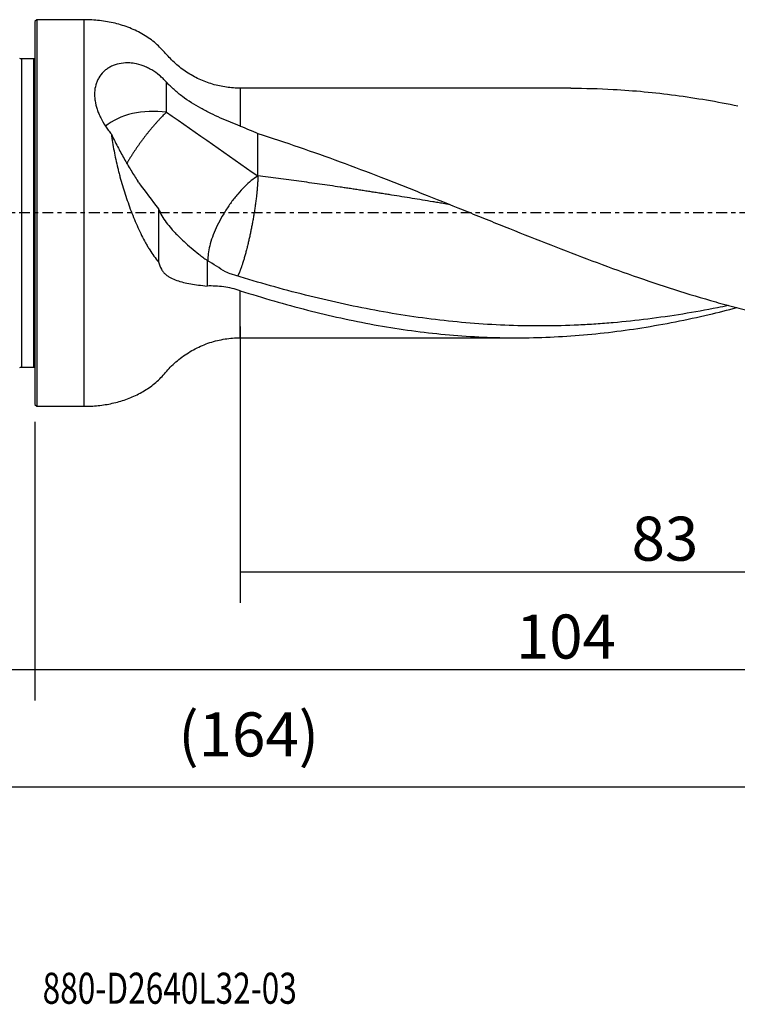
# Model space of a CAD drawing. Units: millimetres. Extents: x -87 to 134, y -81 to 20.
# Drawn here: x -2 to 72, y -81 to 20 of the extents above; entities that cross this region are included whole.
import ezdxf

# ---------------------------------------------------------------- set-up
doc = ezdxf.new("R2010")
doc.units = ezdxf.units.MM
doc.linetypes.add('CENTER', pattern=[47.5, 22, -8.5, 8.5, -8.5])
for name, color, linetype in [('1', 4, 'CONTINUOUS'), ('2', 7, 'CONTINUOUS'), ('SK1', 4, 'CONTINUOUS'), ('SK2', 7, 'CONTINUOUS'), ('SK4', 2, 'CENTER'), ('SK6', 5, 'CONTINUOUS')]:
    doc.layers.add(name, color=color, linetype=linetype)
doc.styles.add('DEFAULT', font='simplex.shx')
doc.dimstyles.get("Standard").update_dxf_attribs({"dimtxt": 0.18, "dimasz": 0.18, "dimexe": 0.18, "dimexo": 0.0625, "dimgap": 0.09, "dimtad": 1, "dimzin": 0, "dimdsep": 52, "dimtxsty": 'Standard', "dimcen": 0.09, "dimadec": 0, "dimazin": 0, "dimtfac": 1, "dimtdec": 4, "dimtofl": 0, "dimtmove": 0, "dimatfit": 3, "dimfxl": 1, "dimtolj": 1, "dimtzin": 0, "dimarcsym": 0})

# ---------------------------------------------------------------- blocks, each defined once
blk = doc.blocks.new('DimnDraft3D1')
at = {"layer": 'SK2'}
for p, q in [((104, -14.7875), (104, -61.79455)), ((-60, -17.5875), (-60, -61.79455)), ((-60, -58.61955), (104, -58.61955))]:
    blk.add_line(p, q, dxfattribs=at)
for points in [[(-60, -58.61955), (-55.825003, -57.693975), (-55.824997, -59.545125), (-60, -58.61955)], [(104, -58.61955), (99.825003, -59.545125), (99.824997, -57.693975), (104, -58.61955)]]:
    blk.add_solid(points, dxfattribs=at)
at = {"layer": 'SK2', "insert": (14.669737, -55.5258), "char_height": 4.5, "attachment_point": 7, "line_spacing_factor": 1.084337, "style": 'DEFAULT'}
blk.add_mtext('\\W01.000;\\fsimplex.shx,bigfont.shx;(164) ', dxfattribs=at)
blk = doc.blocks.new('DimnDraft3D2')
at = {"layer": 'SK2'}
for p, q in [((-60, -17.5875), (-60, -49.8258)), ((0, -21.3375), (0, -49.8258)), ((-60, -46.6508), (0, -46.6508))]:
    blk.add_line(p, q, dxfattribs=at)
for points in [[(-60, -46.6508), (-55.825003, -45.725225), (-55.824997, -47.576375), (-60, -46.6508)], [(0, -46.6508), (-4.174997, -47.576375), (-4.175003, -45.725225), (0, -46.6508)]]:
    blk.add_solid(points, dxfattribs=at)
at = {"layer": 'SK2', "insert": (-31.503947, -45.5258), "char_height": 4.5, "attachment_point": 7, "line_spacing_factor": 1.084337, "style": 'DEFAULT'}
blk.add_mtext('\\W01.000;\\fsimplex.shx,bigfont.shx;60 ', dxfattribs=at)
blk = doc.blocks.new('DimnDraft3D3')
at = {"layer": '2'}
for p, q in [((104, -14.7875), (104, -49.8258)), ((0, -21.3375), (0, -49.8258)), ((0, -46.6508), (104, -46.6508))]:
    blk.add_line(p, q, dxfattribs=at)
for points in [[(0, -46.6508), (4.174997, -45.725225), (4.175003, -47.576375), (0, -46.6508)], [(104, -46.6508), (99.825003, -47.576375), (99.824997, -45.725225), (104, -46.6508)]]:
    blk.add_solid(points, dxfattribs=at)
at = {"layer": '2', "insert": (49.169737, -45.5258), "char_height": 4.5, "attachment_point": 7, "line_spacing_factor": 1.084337, "style": 'DEFAULT'}
blk.add_mtext('\\W01.000;\\fsimplex.shx,bigfont.shx;104 ', dxfattribs=at)
blk = doc.blocks.new('DimnDraft3D4')
at = {"layer": 'SK2'}
for p, q in [((21, -11.5875), (21, -39.8258)), ((104, -14.7875), (104, -39.8258)), ((21, -36.6508), (104, -36.6508))]:
    blk.add_line(p, q, dxfattribs=at)
for points in [[(21, -36.6508), (25.174997, -35.725225), (25.175003, -37.576375), (21, -36.6508)], [(104, -36.6508), (99.825003, -37.576375), (99.824997, -35.725225), (104, -36.6508)]]:
    blk.add_solid(points, dxfattribs=at)
at = {"layer": 'SK2', "insert": (60.996053, -35.5258), "char_height": 4.5, "attachment_point": 7, "line_spacing_factor": 1.084337, "style": 'DEFAULT'}
blk.add_mtext('\\W01.000;\\fsimplex.shx,bigfont.shx;83 ', dxfattribs=at)

msp = doc.modelspace()

# ---------------------------------------------------------------- linework, layer by layer
at = {"layer": '1'}
for p, q in [((0.2, 19.75), (0, 19.55)), ((0, 19.55), (0, -19.55)), ((5, 19.75), (0.2, 19.75)), ((0.2, 19.75), (0.2, -19.75)), ((5, 19.75), (5, -19.75)), ((54.79, 12.75), (21, 12.75)), ((21, 12.75), (21, 8.877)), ((21, -12.75), (21, -7.938)), ((21, -12.75), (49.279, -12.75)), ((0, -19.55), (0.2, -19.75)), ((0.2, -19.75), (5, -19.75))]:
    msp.add_line(p, q, dxfattribs=at)
msp.add_ellipse((12.1, 6.748), major_axis=(-6, 0), ratio=0.606456, start_param=-1.7977101, end_param=-0.6177466, dxfattribs=at)
for points, knots in [([(21, 12.75), (20.523, 12.75), (19.569, 12.818), (18.149, 13.128), (16.777, 13.645), (15.498, 14.36), (14.337, 15.235), (13.364, 16.292), (12.37, 17.379), (11.118, 18.253), (9.708, 18.942), (8.195, 19.416), (6.613, 19.691), (5.543, 19.752), (5, 19.75)], [0, 0, 0, 0, 0.0788489, 0.1593674, 0.2407431, 0.3221099, 0.4026022, 0.4814604, 0.5608775, 0.6471288, 0.7336739, 0.8212924, 0.910161, 1, 1, 1, 1]), ([(13.45, 13.371), (13.392, 13.431), (13.336, 13.491), (13.222, 13.61), (13.048, 13.785), (12.866, 13.949), (12.491, 14.262), (12.226, 14.45), (11.806, 14.697), (11.662, 14.774), (11.37, 14.914), (11.223, 14.976), (10.777, 15.141), (10.474, 15.223), (10.017, 15.299), (9.863, 15.317), (9.56, 15.336), (9.411, 15.338), (8.971, 15.319), (8.686, 15.277), (8.344, 15.184), (8.276, 15.163), (8.143, 15.118), (8.078, 15.094), (7.887, 15.017), (7.765, 14.958), (7.532, 14.827), (7.42, 14.755), (7.261, 14.637), (7.209, 14.596), (7.109, 14.511), (7.06, 14.467), (6.826, 14.239), (6.667, 14.036), (6.471, 13.703), (6.412, 13.588), (6.31, 13.347), (6.266, 13.223), (6.159, 12.844), (6.117, 12.58), (6.098, 12.168), (6.099, 12.027), (6.115, 11.745), (6.131, 11.604), (6.197, 11.176), (6.268, 10.888), (6.414, 10.451), (6.469, 10.305), (6.59, 10.016), (6.656, 9.872), (6.87, 9.442), (7.034, 9.159), (7.311, 8.737), (7.408, 8.598), (7.608, 8.324), (7.712, 8.189), (7.82, 8.055)], [0, 0, 0, 0, 0.015625, 0.015625, 0.03125, 0.0625, 0.0625, 0.125, 0.125, 0.15625, 0.15625, 0.1875, 0.1875, 0.25, 0.25, 0.28125, 0.28125, 0.3125, 0.3125, 0.375, 0.375, 0.390625, 0.390625, 0.40625, 0.40625, 0.4375, 0.4375, 0.46875, 0.46875, 0.484375, 0.484375, 0.5, 0.5, 0.5625, 0.5625, 0.59375, 0.59375, 0.625, 0.625, 0.6875, 0.6875, 0.71875, 0.71875, 0.75, 0.75, 0.8125, 0.8125, 0.84375, 0.84375, 0.875, 0.875, 0.9375, 0.9375, 0.96875, 0.96875, 1, 1, 1, 1]), ([(21, 8.877), (20.332, 9.134), (19.657, 9.404), (18.644, 9.851), (18.306, 10.006), (17.8, 10.254), (17.632, 10.338), (17.295, 10.513), (17.128, 10.603), (16.303, 11.061), (15.675, 11.46), (14.792, 12.124), (14.507, 12.356), (14.096, 12.724), (13.961, 12.85), (13.7, 13.107), (13.573, 13.237), (13.45, 13.371)], [0, 0, 0, 0, 0.25, 0.25, 0.375, 0.375, 0.4375, 0.4375, 0.5, 0.5, 0.75, 0.75, 0.875, 0.875, 0.9375, 0.9375, 1, 1, 1, 1]), ([(54.784, 12.75), (56.228, 12.75), (57.671, 12.71), (61.228, 12.515), (63.345, 12.315), (66.531, 11.891), (67.595, 11.73), (69.729, 11.367), (70.796, 11.166), (71.863, 10.948)], [0, 0, 0, 0, 0.2546013, 0.2546013, 0.6273007, 0.6273007, 0.8136503, 0.8136503, 1, 1, 1, 1]), ([(13.45, 10.293), (13.347, 10.195), (13.186, 10.038), (12.962, 9.81), (12.819, 9.66), (12.702, 9.535), (12.584, 9.408), (12.464, 9.275), (12.342, 9.139), (12.219, 9), (12.096, 8.857), (11.971, 8.71), (11.846, 8.561), (11.72, 8.408), (11.594, 8.253), (11.468, 8.095), (11.342, 7.936), (11.217, 7.773), (11.092, 7.61), (10.969, 7.445), (10.846, 7.279), (10.724, 7.112), (10.605, 6.944), (10.487, 6.777), (10.37, 6.609), (10.256, 6.441), (10.145, 6.275), (10.036, 6.109), (9.93, 5.944), (9.827, 5.781), (9.726, 5.619), (9.629, 5.46), (9.535, 5.303), (9.454, 5.165), (9.397, 5.066), (9.363, 5.007)], [0, 0, 0, 0, 0.0840615, 0.1260923, 0.168123, 0.1891384, 0.2101538, 0.2521845, 0.2731999, 0.2942153, 0.336246, 0.3572614, 0.3782768, 0.4203076, 0.4413229, 0.4623383, 0.5043691, 0.5253845, 0.5463998, 0.5884306, 0.609446, 0.6304613, 0.6724921, 0.6935075, 0.7145229, 0.7565536, 0.777569, 0.7985844, 0.8406151, 0.8616305, 0.8826459, 0.9246766, 0.945692, 0.9667074, 1, 1, 1, 1]), ([(7.82, 8.055), (7.89, 7.493), (7.98, 6.922), (8.198, 5.765), (8.325, 5.179), (8.506, 4.435), (8.544, 4.286), (8.62, 3.988), (8.66, 3.84), (8.78, 3.395), (8.864, 3.1), (9.127, 2.218), (9.316, 1.634), (9.622, 0.766), (9.728, 0.478), (9.947, -0.096), (10.061, -0.382), (10.411, -1.223), (10.656, -1.764), (11.044, -2.542), (11.176, -2.796), (11.382, -3.167), (11.452, -3.289), (11.592, -3.528), (11.663, -3.645), (11.877, -3.988), (12.023, -4.205), (12.32, -4.614), (12.472, -4.805), (12.629, -4.981)], [0, 0, 0, 0, 0.125, 0.125, 0.25, 0.25, 0.28125, 0.28125, 0.3125, 0.3125, 0.375, 0.375, 0.5, 0.5, 0.5625, 0.5625, 0.625, 0.625, 0.75, 0.75, 0.8125, 0.8125, 0.84375, 0.84375, 0.875, 0.875, 0.9375, 0.9375, 1, 1, 1, 1]), ([(7.82, 8.055), (8.025, 7.624), (8.236, 7.201), (8.671, 6.37), (8.893, 5.962), (9.235, 5.358), (9.35, 5.158), (9.581, 4.762), (9.698, 4.567), (10.049, 3.986), (10.287, 3.607), (10.527, 3.236)], [0, 0, 0, 0, 0.25, 0.25, 0.5, 0.5, 0.625, 0.625, 0.75, 0.75, 1, 1, 1, 1]), ([(22.79, 8.112), (24.198, 7.673), (25.601, 7.211), (28.402, 6.251), (29.799, 5.751), (32.59, 4.723), (33.984, 4.194), (36.076, 3.384), (36.773, 3.111), (38.168, 2.561), (38.866, 2.285), (40.962, 1.45), (42.36, 0.886), (44.464, 0.037), (45.166, -0.247), (46.572, -0.814), (47.277, -1.098), (50.794, -2.51), (53.6, -3.621), (57.817, -5.208), (59.226, -5.725), (62.038, -6.717), (63.443, -7.194), (66.252, -8.103), (67.657, -8.534), (69.767, -9.141), (70.472, -9.337), (71.879, -9.714), (72.582, -9.895), (76.092, -10.764), (78.888, -11.337), (83.085, -11.989), (84.484, -12.171), (86.587, -12.391), (87.288, -12.455), (88.692, -12.565), (89.396, -12.61), (90.1, -12.647)], [0, 0, 0, 0, 0.0625, 0.0625, 0.125, 0.125, 0.1875, 0.1875, 0.21875, 0.21875, 0.25, 0.25, 0.3125, 0.3125, 0.34375, 0.34375, 0.375, 0.375, 0.5, 0.5, 0.5625, 0.5625, 0.625, 0.625, 0.6875, 0.6875, 0.71875, 0.71875, 0.75, 0.75, 0.875, 0.875, 0.9375, 0.9375, 0.96875, 0.96875, 1, 1, 1, 1]), ([(22.79, 3.781), (22.573, 3.648), (22.349, 3.488), (21.892, 3.119), (21.66, 2.91), (21.195, 2.451), (20.963, 2.2), (20.507, 1.665), (20.283, 1.381), (19.851, 0.789), (19.643, 0.481), (19.249, -0.147), (19.064, -0.468), (18.722, -1.111), (18.566, -1.434), (18.289, -2.071), (18.167, -2.384), (17.963, -2.992), (17.881, -3.286), (17.757, -3.844), (17.716, -4.108), (17.68, -4.555), (17.679, -4.743), (17.692, -4.917)], [0, 0, 0, 0, 0.0923744, 0.0923744, 0.1847489, 0.1847489, 0.2771233, 0.2771233, 0.3694977, 0.3694977, 0.4618722, 0.4618722, 0.5542466, 0.5542466, 0.6466211, 0.6466211, 0.7389955, 0.7389955, 0.8313699, 0.8313699, 0.9237444, 0.9237444, 1, 1, 1, 1]), ([(42.456, 0.847), (42.21, 0.888), (41.789, 0.959), (41.193, 1.058), (40.492, 1.175), (39.616, 1.32), (38.565, 1.491), (37.513, 1.662), (36.636, 1.803), (35.935, 1.916), (35.41, 1.999), (34.885, 2.082), (34.359, 2.164), (33.833, 2.246), (33.307, 2.327), (32.782, 2.407), (32.256, 2.486), (31.729, 2.565), (30.678, 2.722), (29.451, 2.9), (28.049, 3.097), (26.647, 3.289), (24.893, 3.52), (23.491, 3.696), (22.79, 3.781)], [0, 0, 0, 0, 0.0374733, 0.0642101, 0.090947, 0.1444207, 0.1978944, 0.2513681, 0.3048418, 0.3315787, 0.3583155, 0.3850524, 0.4117892, 0.4385261, 0.4652629, 0.4919998, 0.5187366, 0.5454735, 0.5722104, 0.6791578, 0.7326315, 0.7861052, 0.8930526, 1, 1, 1, 1]), ([(12.629, 0.435), (12.835, -0.055), (13.103, -0.511), (13.592, -1.181), (13.77, -1.401), (14.057, -1.731), (14.157, -1.841), (14.362, -2.061), (14.468, -2.17), (15.009, -2.715), (15.481, -3.143), (16.239, -3.783), (16.5, -3.995), (16.905, -4.314), (17.042, -4.42), (17.318, -4.63), (17.458, -4.734), (17.599, -4.838)], [0, 0, 0, 0, 0.25, 0.25, 0.375, 0.375, 0.4375, 0.4375, 0.5, 0.5, 0.75, 0.75, 0.875, 0.875, 0.9375, 0.9375, 1, 1, 1, 1]), ([(12.629, -4.981), (12.716, -5.261), (12.818, -5.517), (12.973, -5.798), (13.005, -5.852), (13.073, -5.955), (13.107, -6.003), (13.179, -6.094), (13.216, -6.136), (13.292, -6.214), (13.331, -6.25), (13.451, -6.351), (13.536, -6.412), (13.712, -6.528), (13.803, -6.582), (14.086, -6.731), (14.288, -6.816), (14.716, -6.966), (14.943, -7.03), (15.422, -7.146), (15.671, -7.196), (16.448, -7.331), (17.003, -7.401), (17.599, -7.465)], [0, 0, 0, 0, 0.125, 0.125, 0.15625, 0.15625, 0.1875, 0.1875, 0.21875, 0.21875, 0.25, 0.25, 0.3125, 0.3125, 0.375, 0.375, 0.5, 0.5, 0.625, 0.625, 0.75, 0.75, 1, 1, 1, 1]), ([(70.887, -9.458), (70.514, -9.535), (70.14, -9.611), (68.584, -9.918), (67.4, -10.132), (65.033, -10.516), (63.851, -10.687), (61.487, -10.983), (60.305, -11.109), (58.531, -11.263), (57.94, -11.308), (56.757, -11.388), (56.165, -11.422), (54.39, -11.505), (53.208, -11.537), (50.846, -11.55), (49.665, -11.532), (47.301, -11.447), (46.118, -11.38), (43.751, -11.198), (42.569, -11.084), (40.205, -10.81), (39.024, -10.651), (36.661, -10.288), (35.479, -10.082), (31.929, -9.409), (29.568, -8.875), (24.837, -7.664), (22.476, -6.988), (20.111, -6.258)], [0, 0, 0, 0, 0.0220732, 0.0220732, 0.0919251, 0.0919251, 0.1617771, 0.1617771, 0.231629, 0.231629, 0.2665549, 0.2665549, 0.3014809, 0.3014809, 0.3713328, 0.3713328, 0.4411847, 0.4411847, 0.5110366, 0.5110366, 0.5808885, 0.5808885, 0.6507404, 0.6507404, 0.7205924, 0.7205924, 0.8602962, 0.8602962, 1, 1, 1, 1]), ([(21, -7.938), (20.435, -7.758), (19.868, -7.629), (18.732, -7.471), (18.164, -7.442), (17.599, -7.465)], [0, 0, 0, 0, 0.5, 0.5, 1, 1, 1, 1]), ([(21, -7.938), (23.295, -8.67), (25.576, -9.333), (30.128, -10.498), (32.399, -10.999), (36.946, -11.821), (39.223, -12.142), (42.652, -12.479), (43.797, -12.567), (46.095, -12.694), (47.241, -12.732), (50.67, -12.771), (52.947, -12.697), (57.496, -12.353), (59.77, -12.083), (64.329, -11.361), (66.615, -10.908), (69.855, -10.15), (70.796, -9.916), (71.737, -9.67)], [0, 0, 0, 0, 0.1349551, 0.1349551, 0.2699102, 0.2699102, 0.4048653, 0.4048653, 0.4723428, 0.4723428, 0.5398203, 0.5398203, 0.6747754, 0.6747754, 0.8097305, 0.8097305, 0.9446856, 0.9446856, 1, 1, 1, 1]), ([(5, -19.75), (5.493, -19.751), (6.468, -19.701), (7.912, -19.475), (9.302, -19.085), (10.618, -18.523), (11.831, -17.779), (12.918, -16.854), (13.844, -15.698), (15.016, -14.688), (16.378, -13.833), (17.867, -13.208), (19.424, -12.833), (20.474, -12.751), (21, -12.75)], [0, 0, 0, 0, 0.0817089, 0.1626491, 0.2425704, 0.3215161, 0.3999146, 0.4786624, 0.557837, 0.6456219, 0.7348663, 0.8244382, 0.9131808, 1, 1, 1, 1])]:
    msp.add_open_spline(points, degree=3, knots=knots, dxfattribs=at)
for points, degree in [([(13.45, 10.293), (13.45, 11.319), (13.45, 12.345), (13.45, 13.371)], 3), ([(13.45, 10.293), (16.604, 8.121), (19.706, 5.938), (22.79, 3.781)], 3), ([(21, 8.877), (21.606, 8.643), (22.202, 8.389), (22.79, 8.112)], 3), ([(22.79, 3.781), (22.79, 8.112)], 1), ([(10.626, 3.086), (10.593, 3.135), (10.56, 3.186), (10.527, 3.236)], 3), ([(10.626, 3.086), (11.297, 2.184), (11.964, 1.299), (12.629, 0.435)], 3), ([(12.629, 0.435), (12.629, -1.371), (12.629, -3.176), (12.629, -4.981)], 3), ([(19.5, -6.015), (18.866, -5.625), (18.231, -5.234), (17.599, -4.838)], 3), ([(17.599, -4.838), (17.599, -6.151), (17.599, -7.465)], 2), ([(20.111, -6.258), (19.904, -6.187), (19.701, -6.106), (19.5, -6.015)], 3)]:
    msp.add_open_spline(points, degree=degree, dxfattribs=at)
msp.add_rational_spline([(22.79, 3.781), (22.79, 2.905), (22.676, 1.529), (22.407, -0.16), (21.823, -3.091), (21.44, -4.669), (21.057, -5.783), (20.756, -6.391), (20.747, -6.409), (20.738, -6.427), (20.729, -6.444)], [1, 1, 0.988033871713, 1, 1, 0.988033871713, 1, 1, 0.999988543273, 0.999966693314, 0.999935447804], degree=4, knots=[0, 0, 0, 0, 0, 0.4923823, 0.4923823, 0.4923823, 0.9847645, 0.9847645, 0.9847645, 1, 1, 1, 1, 1], dxfattribs=at)
at = {"layer": 'SK1'}
for p, q in [((-0.15, 15.75), (-1.384, 15.75)), ((-1.384, 15.75), (-1.384, -15.75)), ((-0.15, 15.75), (-0.15, -15.75)), ((-1.384, -15.75), (-0.15, -15.75))]:
    msp.add_line(p, q, dxfattribs=at)
at = {"layer": 'SK1', "extrusion": (0, 0, -1)}
for centre, start, end in [((1.384, 16.15), 270, 295), ((0.15, 16.15), 247.97569, 270), ((1.384, -16.15), 65, 90), ((0.15, -16.15), 90, 112.02431)]:
    msp.add_arc(centre, 0.4, start, end, dxfattribs=at)
at = {"layer": 'SK4', "ltscale": 0.05}
msp.add_line((104, 0), (-60, 0), dxfattribs=at)

# ---------------------------------------------------------------- texts
at = {"layer": 'SK6', "insert": (0.794, -80.794), "char_height": 3.175, "attachment_point": 7, "line_spacing_factor": 1.084337, "style": 'DEFAULT'}
msp.add_mtext('\\W00.747;\\fsimplex.shx,bigfont.shx;880-D2640L32-03 ', dxfattribs=at)

# ---------------------------------------------------------------- dimensions: what is measured, and where the dimension line sits
at = {"layer": '2', "lineweight": -3}
dim = msp.add_linear_dim(base=(104, -46.651), p1=(0, -21.337), p2=(104, -14.787), dimstyle='Standard', override={"dimtxt": 4.5, "dimasz": 4.175, "dimexe": 3.175, "dimexo": 1.5875, "dimgap": 2.25, "dimtad": 1, "dimtih": 0, "dimdec": 1, "dimzin": 8, "dimpost": '<>', "dimtxsty": 'DEFAULT', "dimsah": 1, "dimclrd": 9, "dimclre": 150, "dimclrt": 43, "dimtm": -0.005, "dimtdec": 2, "dimtofl": 1, "dimtmove": 0}, dxfattribs=at)
dim.commit()
dim.dimension.update_dxf_attribs({"geometry": 'DimnDraft3D3', "text_midpoint": (52, -46.651)})
at = {"layer": 'SK2', "lineweight": -3}
for base, p1, p2, picture, middle in [((104, -36.651), (21, -11.588), (104, -14.787), 'DimnDraft3D4', (62.5, -36.651)), ((104, -58.62), (-60, -17.587), (104, -14.787), 'DimnDraft3D1', (22, -58.62)), ((0, -46.651), (-60, -17.587), (0, -21.337), 'DimnDraft3D2', (-30, -46.651))]:
    dim = msp.add_linear_dim(base=base, p1=p1, p2=p2, dimstyle='Standard', override={"dimtxt": 4.5, "dimasz": 4.175, "dimexe": 3.175, "dimexo": 1.5875, "dimgap": 2.25, "dimtad": 1, "dimtih": 0, "dimdec": 1, "dimzin": 8, "dimpost": '<>', "dimtxsty": 'DEFAULT', "dimsah": 1, "dimclrd": 9, "dimclre": 150, "dimclrt": 43, "dimtm": -0.005, "dimtdec": 2, "dimtofl": 1, "dimtmove": 0}, dxfattribs=at)
    dim.commit()
    dim.dimension.update_dxf_attribs({"geometry": picture, "text_midpoint": middle})

doc.saveas('drawing.dxf')
